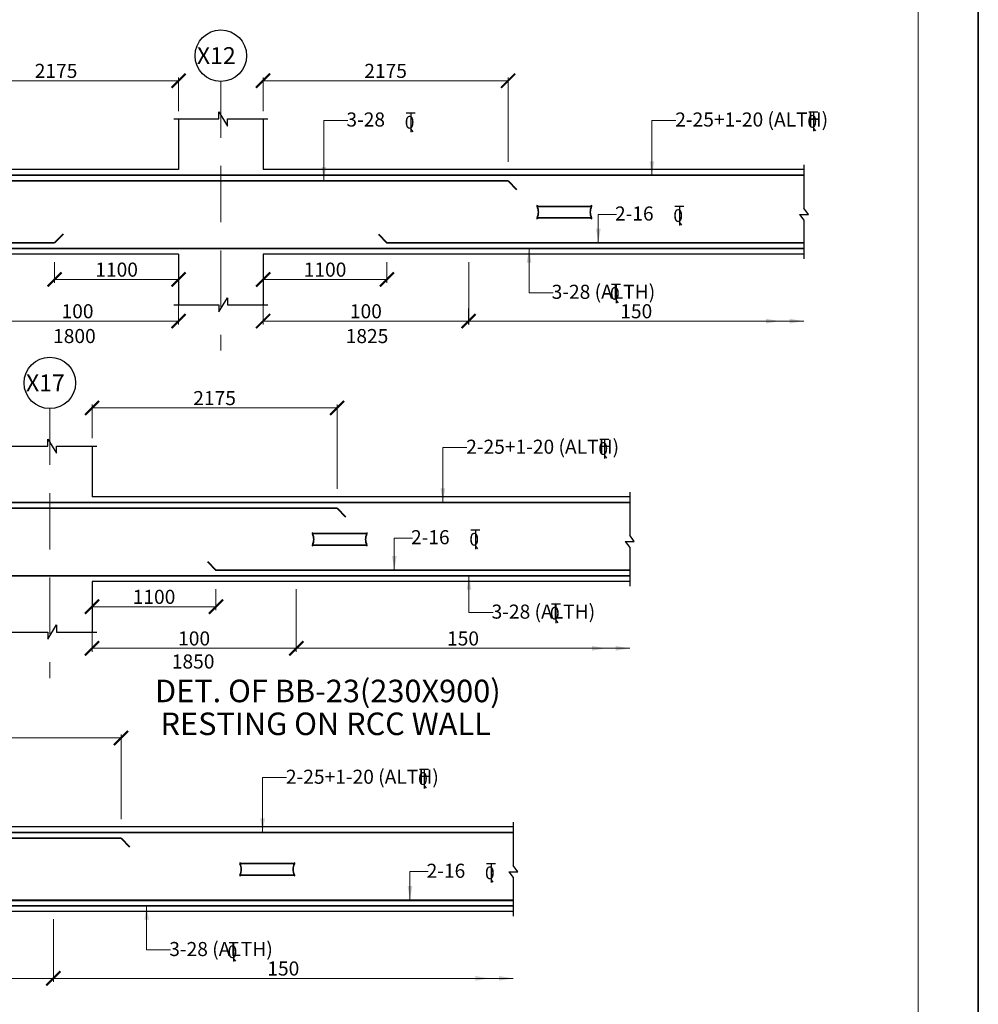
# Model space of a CAD drawing. Units: millimetres. Extents: x 2595901 to 6548022, y -1332439 to 332183.
# Drawn here: x 6200822 to 6217840, y -1316746 to -1299263 of the extents above; entities that cross this region are included whole.
import ezdxf

# ---------------------------------------------------------------- set-up
doc = ezdxf.new("R2010")
doc.units = ezdxf.units.MM
doc.header["$PDMODE"] = 34
doc.header["$PDSIZE"] = -7
for name, pattern in [('DASHDOT', [25.4, 12.7, -6.35, 0, -6.35]), ('DASHED2', [0.375, 0.25, -0.125]), ('KAPL-DASHDOT', [12.7, 6.35, -3.175, 0, -3.175])]:
    doc.linetypes.add(name, pattern=pattern)
doc.layers.get('0').update_dxf_attribs({"lineweight": 18})
doc.layers.get('DEFPOINTS').update_dxf_attribs({"lineweight": 13})
doc.layers.add('AG STRUCTURAL SUB GRID', color=251, linetype='KAPL-DASHDOT')
for name, color, linetype, lineweight in [('REIN', 42, 'Continuous', 35), ('REINF1', 42, 'Continuous', 40), ('S_COL', 4, 'Continuous', 30), ('S_GRID', 253, 'DASHDOT', 18), ('S_RCC', 3, 'Continuous', 25), ('S_TEXT', 4, 'Continuous', 25), ('TEXT', 130, 'Continuous', 25), ('TEXTLIGHT', 1, 'Continuous', 25), ('TOR', 7, 'Continuous', 5)]:
    doc.layers.add(name, color=color, linetype=linetype, lineweight=lineweight)
doc.styles.add('2MM', font='romans.shx', dxfattribs={"height": 200})
doc.styles.add('ROMANS', font='ROMANS.SHX', dxfattribs={"width": 0.85, "height": 250})
doc.styles.add('S_Notes', font='romans.shx', dxfattribs={"height": 10})
doc.dimstyles.new('50', dxfattribs={"dimscale": 2, "dimtxt": 2, "dimasz": 125, "dimexe": 30, "dimexo": 70, "dimgap": 25, "dimtad": 3, "dimdec": 0, "dimlfac": 0.5, "dimzin": 0, "dimdsep": 46, "dimtxsty": 'ROMANS', "dimblk": 'ARCHTICK', "dimcen": 1, "dimclrd": 1, "dimclre": 1, "dimclrt": 256, "dimadec": 0, "dimazin": 0, "dimtfac": 1, "dimtdec": 0, "dimtmove": 0, "dimatfit": 3, "dimfxl": 30, "dimtolj": 1, "dimtzin": 0, "dimlwd": 5, "dimlwe": 5, "dimarcsym": 0})

# ---------------------------------------------------------------- blocks, each defined once
blk = doc.blocks.new('_ArchTick')
at = {"color": 0, "linetype": 'ByBlock', "const_width": 0.15}
blk.add_lwpolyline([(-0.5, -0.5), (0.5, 0.5)], dxfattribs=at)
blk = doc.blocks.new('*D2054')
at = {"color": 1, "lineweight": 5, "transparency": 16777216}
for p, q in [((6201421, -1315236), (6201421, -1316345)), ((6196671, -1315845), (6196671, -1316345)), ((6201421, -1316285), (6196671, -1316285))]:
    blk.add_line(p, q, dxfattribs=at)
at = {"layer": 'DEFPOINTS', "color": 0, "linetype": 'ByBlock', "transparency": 16777216}
for p in [(6201421, -1315096), (6196671, -1315705), (6196671, -1316285)]:
    blk.add_point(p, dxfattribs=at)
at = {"color": 1, "linetype": 'ByBlock', "lineweight": 5, "transparency": 16777216, "xscale": 250, "yscale": 250, "zscale": 250, "rotation": 180}
blk.add_blockref('_ArchTick', (6196671, -1316285), dxfattribs=at)
at = {"color": 1, "linetype": 'ByBlock', "lineweight": 5, "transparency": 16777216, "xscale": 250, "yscale": 250, "zscale": 250}
blk.add_blockref('_ArchTick', (6201421, -1316285), dxfattribs=at)
at = {"linetype": 'ByBlock', "transparency": 16777216, "insert": (6199046, -1316110), "char_height": 250, "attachment_point": 5, "style": 'ROMANS'}
blk.add_mtext('\\A1;100', dxfattribs=at)
blk = doc.blocks.new('*D2363')
at = {"color": 1, "lineweight": 5, "transparency": 16777216}
for p, q in [((6196671, -1312722), (6196671, -1311957)), ((6196671, -1312017), (6202621, -1312017)), ((6202621, -1313456), (6202621, -1311957))]:
    blk.add_line(p, q, dxfattribs=at)
at = {"layer": 'DEFPOINTS', "color": 0, "linetype": 'ByBlock', "transparency": 16777216}
for p in [(6202621, -1312017), (6196671, -1312862), (6202621, -1313596)]:
    blk.add_point(p, dxfattribs=at)
at = {"color": 1, "linetype": 'ByBlock', "lineweight": 5, "transparency": 16777216, "xscale": 250, "yscale": 250, "zscale": 250, "rotation": 180}
blk.add_blockref('_ArchTick', (6196671, -1312017), dxfattribs=at)
at = {"color": 1, "linetype": 'ByBlock', "lineweight": 5, "transparency": 16777216, "xscale": 250, "yscale": 250, "zscale": 250}
blk.add_blockref('_ArchTick', (6202621, -1312017), dxfattribs=at)
at = {"linetype": 'ByBlock', "transparency": 16777216, "insert": (6199646, -1311842), "char_height": 250, "attachment_point": 5, "style": 'ROMANS'}
blk.add_mtext('\\A1;2975', dxfattribs=at)
blk = doc.blocks.new('*D2960')
at = {"color": 1, "lineweight": 5, "transparency": 16777216}
for p, q in [((6200055, -1303566), (6200055, -1304675)), ((6203643, -1304175), (6203643, -1304675)), ((6200055, -1304615), (6203643, -1304615))]:
    blk.add_line(p, q, dxfattribs=at)
at = {"layer": 'DEFPOINTS', "color": 0, "linetype": 'ByBlock', "transparency": 16777216}
for p in [(6200055, -1303426, 0), (6203643, -1304035), (6203643, -1304615)]:
    blk.add_point(p, dxfattribs=at)
at = {"color": 1, "linetype": 'ByBlock', "lineweight": 5, "transparency": 16777216, "xscale": 250, "yscale": 250, "zscale": 250, "rotation": 180}
blk.add_blockref('_ArchTick', (6200055, -1304615), dxfattribs=at)
at = {"color": 1, "linetype": 'ByBlock', "lineweight": 5, "transparency": 16777216, "xscale": 250, "yscale": 250, "zscale": 250}
blk.add_blockref('_ArchTick', (6203643, -1304615), dxfattribs=at)
at = {"linetype": 'ByBlock', "transparency": 16777216, "insert": (6201849, -1304440), "char_height": 250, "attachment_point": 5, "style": 'ROMANS'}
blk.add_mtext('\\A1;100', dxfattribs=at)
blk = doc.blocks.new('*D2961')
at = {"color": 1, "lineweight": 5, "transparency": 16777216}
for p, q in [((6201443, -1303566), (6201443, -1303936)), ((6203643, -1303566), (6203643, -1303936)), ((6201443, -1303876), (6203643, -1303876))]:
    blk.add_line(p, q, dxfattribs=at)
at = {"layer": 'DEFPOINTS', "color": 0, "linetype": 'ByBlock', "transparency": 16777216}
for p in [(6201443, -1303426), (6203643, -1303426), (6203643, -1303876)]:
    blk.add_point(p, dxfattribs=at)
at = {"color": 1, "linetype": 'ByBlock', "lineweight": 5, "transparency": 16777216, "xscale": 250, "yscale": 250, "zscale": 250, "rotation": 180}
blk.add_blockref('_ArchTick', (6201443, -1303876), dxfattribs=at)
at = {"color": 1, "linetype": 'ByBlock', "lineweight": 5, "transparency": 16777216, "xscale": 250, "yscale": 250, "zscale": 250}
blk.add_blockref('_ArchTick', (6203643, -1303876), dxfattribs=at)
at = {"linetype": 'ByBlock', "transparency": 16777216, "insert": (6202543, -1303701), "char_height": 250, "attachment_point": 5, "style": 'ROMANS'}
blk.add_mtext('\\A1;1100', dxfattribs=at)
blk = doc.blocks.new('*D2962')
at = {"color": 1, "lineweight": 5, "transparency": 16777216}
for p, q in [((6199293, -1301786), (6199293, -1300287)), ((6203643, -1300347), (6199293, -1300347)), ((6203643, -1300886), (6203643, -1300287))]:
    blk.add_line(p, q, dxfattribs=at)
at = {"layer": 'DEFPOINTS', "color": 0, "linetype": 'ByBlock', "transparency": 16777216}
for p in [(6199293, -1300347), (6203643, -1301026, 0), (6199293, -1301926)]:
    blk.add_point(p, dxfattribs=at)
at = {"color": 1, "linetype": 'ByBlock', "lineweight": 5, "transparency": 16777216, "xscale": 250, "yscale": 250, "zscale": 250, "rotation": 180}
blk.add_blockref('_ArchTick', (6199293, -1300347), dxfattribs=at)
at = {"color": 1, "linetype": 'ByBlock', "lineweight": 5, "transparency": 16777216, "xscale": 250, "yscale": 250, "zscale": 250}
blk.add_blockref('_ArchTick', (6203643, -1300347), dxfattribs=at)
at = {"linetype": 'ByBlock', "transparency": 16777216, "insert": (6201468, -1300172), "char_height": 250, "attachment_point": 5, "style": 'ROMANS'}
blk.add_mtext('\\A1;2175', dxfattribs=at)
blk = doc.blocks.new('*D2963')
at = {"color": 1, "lineweight": 5, "transparency": 16777216}
for p, q in [((6205143, -1303566), (6205143, -1303936)), ((6207343, -1303566), (6207343, -1303936)), ((6207343, -1303876), (6205143, -1303876))]:
    blk.add_line(p, q, dxfattribs=at)
at = {"layer": 'DEFPOINTS', "color": 0, "linetype": 'ByBlock', "transparency": 16777216}
for p in [(6205143, -1303426), (6207343, -1303426), (6205143, -1303876)]:
    blk.add_point(p, dxfattribs=at)
at = {"color": 1, "linetype": 'ByBlock', "lineweight": 5, "transparency": 16777216, "xscale": 250, "yscale": 250, "zscale": 250, "rotation": 180}
blk.add_blockref('_ArchTick', (6205143, -1303876), dxfattribs=at)
at = {"color": 1, "linetype": 'ByBlock', "lineweight": 5, "transparency": 16777216, "xscale": 250, "yscale": 250, "zscale": 250}
blk.add_blockref('_ArchTick', (6207343, -1303876), dxfattribs=at)
at = {"linetype": 'ByBlock', "transparency": 16777216, "insert": (6206243, -1303701), "char_height": 250, "attachment_point": 5, "style": 'ROMANS'}
blk.add_mtext('\\A1;1100', dxfattribs=at)
blk = doc.blocks.new('*D2964')
at = {"color": 1, "lineweight": 5, "transparency": 16777216}
for p, q in [((6208793, -1303566), (6208793, -1304675)), ((6205143, -1304175), (6205143, -1304675)), ((6208793, -1304615), (6205143, -1304615))]:
    blk.add_line(p, q, dxfattribs=at)
at = {"layer": 'DEFPOINTS', "color": 0, "linetype": 'ByBlock', "transparency": 16777216}
for p in [(6208793, -1303426, 0), (6205143, -1304035), (6205143, -1304615)]:
    blk.add_point(p, dxfattribs=at)
at = {"color": 1, "linetype": 'ByBlock', "lineweight": 5, "transparency": 16777216, "xscale": 250, "yscale": 250, "zscale": 250, "rotation": 180}
blk.add_blockref('_ArchTick', (6205143, -1304615), dxfattribs=at)
at = {"color": 1, "linetype": 'ByBlock', "lineweight": 5, "transparency": 16777216, "xscale": 250, "yscale": 250, "zscale": 250}
blk.add_blockref('_ArchTick', (6208793, -1304615), dxfattribs=at)
at = {"linetype": 'ByBlock', "transparency": 16777216, "insert": (6206968, -1304440), "char_height": 250, "attachment_point": 5, "style": 'ROMANS'}
blk.add_mtext('\\A1;100', dxfattribs=at)
blk = doc.blocks.new('*D2965')
at = {"color": 1, "lineweight": 5, "transparency": 16777216}
for p, q in [((6205143, -1300886), (6205143, -1300287)), ((6205143, -1300347), (6209493, -1300347)), ((6209493, -1301786), (6209493, -1300287))]:
    blk.add_line(p, q, dxfattribs=at)
at = {"layer": 'DEFPOINTS', "color": 0, "linetype": 'ByBlock', "transparency": 16777216}
for p in [(6209493, -1300347), (6205143, -1301026), (6209493, -1301926)]:
    blk.add_point(p, dxfattribs=at)
at = {"color": 1, "linetype": 'ByBlock', "lineweight": 5, "transparency": 16777216, "xscale": 250, "yscale": 250, "zscale": 250, "rotation": 180}
blk.add_blockref('_ArchTick', (6205143, -1300347), dxfattribs=at)
at = {"color": 1, "linetype": 'ByBlock', "lineweight": 5, "transparency": 16777216, "xscale": 250, "yscale": 250, "zscale": 250}
blk.add_blockref('_ArchTick', (6209493, -1300347), dxfattribs=at)
at = {"linetype": 'ByBlock', "transparency": 16777216, "insert": (6207318, -1300172), "char_height": 250, "attachment_point": 5, "style": 'ROMANS'}
blk.add_mtext('\\A1;2175', dxfattribs=at)
blk = doc.blocks.new('*D2972')
at = {"color": 1, "lineweight": 5, "transparency": 16777216}
for p, q in [((6205732, -1309376), (6205732, -1310485)), ((6202107, -1309985), (6202107, -1310485)), ((6205732, -1310425), (6202107, -1310425))]:
    blk.add_line(p, q, dxfattribs=at)
at = {"layer": 'DEFPOINTS', "color": 0, "linetype": 'ByBlock', "transparency": 16777216}
for p in [(6205732, -1309236, 0), (6202107, -1309845), (6202107, -1310425)]:
    blk.add_point(p, dxfattribs=at)
at = {"color": 1, "linetype": 'ByBlock', "lineweight": 5, "transparency": 16777216, "xscale": 250, "yscale": 250, "zscale": 250, "rotation": 180}
blk.add_blockref('_ArchTick', (6202107, -1310425), dxfattribs=at)
at = {"color": 1, "linetype": 'ByBlock', "lineweight": 5, "transparency": 16777216, "xscale": 250, "yscale": 250, "zscale": 250}
blk.add_blockref('_ArchTick', (6205732, -1310425), dxfattribs=at)
at = {"linetype": 'ByBlock', "transparency": 16777216, "insert": (6203919, -1310250), "char_height": 250, "attachment_point": 5, "style": 'ROMANS'}
blk.add_mtext('\\A1;100', dxfattribs=at)
blk = doc.blocks.new('*D2975')
at = {"color": 1, "lineweight": 5, "transparency": 16777216}
for p, q in [((6202107, -1309376), (6202107, -1309746)), ((6204307, -1309376), (6204307, -1309746)), ((6204307, -1309686), (6202107, -1309686))]:
    blk.add_line(p, q, dxfattribs=at)
at = {"layer": 'DEFPOINTS', "color": 0, "linetype": 'ByBlock', "transparency": 16777216}
for p in [(6202107, -1309236), (6204307, -1309236), (6202107, -1309686)]:
    blk.add_point(p, dxfattribs=at)
at = {"color": 1, "linetype": 'ByBlock', "lineweight": 5, "transparency": 16777216, "xscale": 250, "yscale": 250, "zscale": 250, "rotation": 180}
blk.add_blockref('_ArchTick', (6202107, -1309686), dxfattribs=at)
at = {"color": 1, "linetype": 'ByBlock', "lineweight": 5, "transparency": 16777216, "xscale": 250, "yscale": 250, "zscale": 250}
blk.add_blockref('_ArchTick', (6204307, -1309686), dxfattribs=at)
at = {"linetype": 'ByBlock', "transparency": 16777216, "insert": (6203207, -1309511), "char_height": 250, "attachment_point": 5, "style": 'ROMANS'}
blk.add_mtext('\\A1;1100', dxfattribs=at)
blk = doc.blocks.new('*D2978')
at = {"color": 1, "lineweight": 5, "transparency": 16777216}
for p, q in [((6202107, -1306696), (6202107, -1306097)), ((6206457, -1307596), (6206457, -1306097)), ((6202107, -1306157), (6206457, -1306157))]:
    blk.add_line(p, q, dxfattribs=at)
at = {"layer": 'DEFPOINTS', "color": 0, "linetype": 'ByBlock', "transparency": 16777216}
for p in [(6206457, -1306157), (6202107, -1306836), (6206457, -1307736)]:
    blk.add_point(p, dxfattribs=at)
at = {"color": 1, "linetype": 'ByBlock', "lineweight": 5, "transparency": 16777216, "xscale": 250, "yscale": 250, "zscale": 250, "rotation": 180}
blk.add_blockref('_ArchTick', (6202107, -1306157), dxfattribs=at)
at = {"color": 1, "linetype": 'ByBlock', "lineweight": 5, "transparency": 16777216, "xscale": 250, "yscale": 250, "zscale": 250}
blk.add_blockref('_ArchTick', (6206457, -1306157), dxfattribs=at)
at = {"linetype": 'ByBlock', "transparency": 16777216, "insert": (6204282, -1305982), "char_height": 250, "attachment_point": 5, "style": 'ROMANS'}
blk.add_mtext('\\A1;2175', dxfattribs=at)
blk = doc.blocks.new('T')
at = {"layer": 'TEXTLIGHT', "color": 7}
for p, q in [((-5.9, 25.2), (5.9, 25.2)), ((0, 25.2), (0, 0)), ((0, 3.7), (2.6, 0.4))]:
    blk.add_line(p, q, dxfattribs=at)
at = {"layer": 'TEXTLIGHT', "color": 7, "style": 'ROMANS'}
blk.add_text('0', height=16.7, dxfattribs=at).set_placement((-7.9, 4.5))

msp = doc.modelspace()

# ---------------------------------------------------------------- linework, layer by layer
at = {"color": 1, "lineweight": 5}
for p, q in [((6208792.6, -1304394.1), (6208792.6, -1304675.2)), ((6208792.6, -1304615.2), (6214743.3, -1304615.2)), ((6205731.8, -1310204.1), (6205731.8, -1310485.2)), ((6205731.8, -1310425.2), (6211653.3, -1310425.2)), ((6201421.1, -1316064.1, 0), (6201421.1, -1316345.2, 0)), ((6201421.1, -1316285.2, 0), (6209583.3, -1316285.2, 0))]:
    msp.add_line(p, q, dxfattribs=at)
at = {"color": 7, "elevation": 0}
msp.add_lwpolyline([(6134807.6, -1331371.4), (6216772.8, -1331371.4), (6216772.8, -1274106.1), (6134807.6, -1274106.1)], close=True, dxfattribs=at)
at = {"layer": 'AG STRUCTURAL SUB GRID', "color": 4, "linetype": 'ByBlock', "ltscale": 2}
for centre in [(6204392.6, -1299902.7, 0), (6201356.8, -1305712.7, 0)]:
    msp.add_circle(centre, 457.1, dxfattribs=at)
at = {"layer": 'REIN'}
for p, q in [((6214743.3, -1302026.1, 0), (6155772.6, -1302026.1, 0)), ((6209492.6, -1302126.1, 0), (6199292.6, -1302126.1, 0)), ((6210006.3, -1302578.7, 0), (6210975.4, -1302578.7, 0)), ((6210006.3, -1302782.7, 0), (6210975.9, -1302782.7, 0)), ((6214743.3, -1303326.1, 0), (6155872.6, -1303326.1, 0)), ((6201442.6, -1303226.1, 0), (6191492.6, -1303226.1, 0)), ((6214743.3, -1303226.1, 0), (6207342.6, -1303226.1, 0)), ((6155736.8, -1307836.1, 0), (6211653.3, -1307836.1, 0)), ((6206456.8, -1307936.1, 0), (6196306.8, -1307936.1, 0)), ((6206017.9, -1308388.7, 0), (6206987, -1308388.7, 0)), ((6206017.9, -1308592.7, 0), (6206987.5, -1308592.7, 0)), ((6211653.3, -1309036.1, 0), (6204306.8, -1309036.1, 0)), ((6156436.8, -1309136.1, 0), (6211653.3, -1309136.1, 0)), ((6209583.3, -1313696.1, 0), (6174801.1, -1313696.1, 0)), ((6202621.1, -1313796.1, 0), (6189471.1, -1313796.1, 0)), ((6204731.8, -1314248.7, 0), (6205701, -1314248.7, 0)), ((6204731.8, -1314452.7, 0), (6205701.5, -1314452.7, 0)), ((6209583.3, -1314996.1, 0), (6174901.1, -1314996.1, 0))]:
    msp.add_line(p, q, dxfattribs=at)
for centre, radius, start, end in [((6209798.5, -1302680.1, 0), 231.7, 333.73976, 25.9678), ((6210047.1, -1302578.7, 0), 40.2, 148.45155, 180), ((6211183.7, -1302680.1, 0), 231.7, 154.0322, 206.26024), ((6210935.2, -1302578.7, 0), 40.2, 360, 31.54845), ((6210046.5, -1302782.7, 0), 40.2, 180, 211.54845), ((6210935.7, -1302782.7, 0), 40.2, 328.45155, 0), ((6205810.1, -1308490.1, 0), 231.7, 333.73976, 25.9678), ((6206058.6, -1308388.7, 0), 40.2, 148.45155, 180), ((6207195.3, -1308490.1, 0), 231.7, 154.0322, 206.26024), ((6206946.7, -1308388.7, 0), 40.2, 360, 31.54845), ((6206058.1, -1308592.7, 0), 40.2, 180, 211.54845), ((6206947.3, -1308592.7, 0), 40.2, 328.45155, 0), ((6204524, -1314350.1, 0), 231.7, 333.73976, 25.9678), ((6204772.6, -1314248.7, 0), 40.2, 148.45155, 180), ((6205909.3, -1314350.1, 0), 231.7, 154.0322, 206.26024), ((6205660.7, -1314248.7, 0), 40.2, 360, 31.54845), ((6204772.1, -1314452.7, 0), 40.2, 180, 211.54845), ((6205661.2, -1314452.7, 0), 40.2, 328.45155, 0)]:
    msp.add_arc(centre, radius, start, end, dxfattribs=at)
at = {"layer": 'REINF1'}
for p, q in [((6209492.6, -1302126.1, 0), (6209642.2, -1302280.3, 0)), ((6201592.2, -1303072, 0), (6201442.6, -1303226.1, 0)), ((6207193, -1303072, 0), (6207342.6, -1303226.1, 0)), ((6206456.8, -1307936.1, 0), (6206606.5, -1308090.3, 0)), ((6204157.2, -1308882, 0), (6204306.8, -1309036.1, 0)), ((6202621.1, -1313796.1, 0), (6202770.7, -1313950.3, 0)), ((6199671.1, -1314896.1, 0), (6209583.3, -1314896.1, 0))]:
    msp.add_line(p, q, dxfattribs=at)
at = {"layer": 'S_COL'}
for p, q in [((6203642.6, -1301026.1, 0), (6203642.6, -1301926.1, 0)), ((6205142.6, -1301026.1, 0), (6205142.6, -1301926.1, 0)), ((6203642.6, -1303426.1, 0), (6203642.6, -1304326.1, 0)), ((6205142.6, -1303426.1, 0), (6205142.6, -1304326.1, 0)), ((6202106.8, -1306836.1, 0), (6202106.8, -1307736.1, 0)), ((6202106.8, -1309236.1, 0), (6202106.8, -1310136.1, 0))]:
    msp.add_line(p, q, dxfattribs=at)
at = {"layer": 'S_GRID', "linetype": 'DASHED2', "ltscale": 4000}
for p, q in [((6204392.6, -1300359.7, 0), (6204392.6, -1305136.6, 0)), ((6201356.8, -1306169.7, 0), (6201356.8, -1310955.7, 0))]:
    msp.add_line(p, q, dxfattribs=at)
at = {"layer": 'S_RCC', "color": 3, "linetype": 'ByBlock'}
for p, q in [((6203642.6, -1301926.1, 0), (6189292.6, -1301926.1, 0)), ((6214743.3, -1301926.1, 0), (6205142.6, -1301926.1, 0)), ((6203642.6, -1303426.1, 0), (6189292.6, -1303426.1, 0)), ((6214743.3, -1303426.1, 0), (6205142.6, -1303426.1, 0)), ((6211653.3, -1307736.1, 0), (6202106.8, -1307736.1, 0)), ((6211653.3, -1309236.1, 0), (6202106.8, -1309236.1, 0)), ((6209583.3, -1313596.1, 0), (6196671.1, -1313596.1, 0)), ((6209583.3, -1315096.1, 0), (6196671.1, -1315096.1, 0))]:
    msp.add_line(p, q, dxfattribs=at)
at = {"layer": 'TEXTLIGHT'}
for p, q in [((6203559.5, -1301026.1, 0), (6204354.9, -1301026.1, 0)), ((6204354.9, -1301026.1, 0), (6204354.9, -1300900.9, 0)), ((6204354.9, -1300900.9, 0), (6204511.5, -1301151.7, 0)), ((6204511.5, -1301151.7, 0), (6204511.5, -1301026.1, 0)), ((6204511.5, -1301026.1, 0), (6205225.8, -1301026.1, 0)), ((6214743.3, -1301843, 0), (6214743.3, -1302608.7, 0)), ((6214823, -1302721.2, 0), (6214743.3, -1302608.7, 0)), ((6214663.7, -1302721.2, 0), (6214743.3, -1302721.2, 0)), ((6214663.7, -1302721.2, 0), (6214743.3, -1302824.5, 0)), ((6214743.3, -1302721.2, 0), (6214823, -1302721.2, 0)), ((6214743.3, -1302824.5, 0), (6214743.3, -1303509.3, 0)), ((6204354.9, -1304451.4, 0), (6204511.5, -1304200.6, 0)), ((6204511.5, -1304200.6, 0), (6204511.5, -1304326.1, 0)), ((6203559.5, -1304326.1, 0), (6204354.9, -1304326.1, 0)), ((6204354.9, -1304326.1, 0), (6204354.9, -1304451.4, 0)), ((6204511.5, -1304326.1, 0), (6205225.8, -1304326.1, 0)), ((6200523.7, -1306836.1, 0), (6201319.1, -1306836.1, 0)), ((6201319.1, -1306836.1, 0), (6201319.1, -1306710.9, 0)), ((6201319.1, -1306710.9, 0), (6201475.7, -1306961.7, 0)), ((6201475.7, -1306961.7, 0), (6201475.7, -1306836.1, 0)), ((6201475.7, -1306836.1, 0), (6202190, -1306836.1, 0)), ((6211653.3, -1307653, 0), (6211653.3, -1308418.7, 0)), ((6211573.7, -1308531.2, 0), (6211653.3, -1308531.2, 0)), ((6211573.7, -1308531.2, 0), (6211653.3, -1308634.5, 0)), ((6211733, -1308531.2, 0), (6211653.3, -1308418.7, 0)), ((6211653.3, -1308531.2, 0), (6211733, -1308531.2, 0)), ((6211653.3, -1308634.5, 0), (6211653.3, -1309319.3, 0)), ((6200523.7, -1310136.1, 0), (6201319.1, -1310136.1, 0)), ((6201319.1, -1310261.4, 0), (6201475.7, -1310010.6, 0)), ((6201319.1, -1310136.1, 0), (6201319.1, -1310261.4, 0)), ((6201475.7, -1310010.6, 0), (6201475.7, -1310136.1, 0)), ((6201475.7, -1310136.1, 0), (6202190, -1310136.1, 0)), ((6209583.3, -1313513, 0), (6209583.3, -1314278.7, 0)), ((6209663, -1314391.2, 0), (6209583.3, -1314278.7, 0)), ((6209503.7, -1314391.2, 0), (6209583.3, -1314391.2, 0)), ((6209503.7, -1314391.2, 0), (6209583.3, -1314494.5, 0)), ((6209583.3, -1314391.2, 0), (6209663, -1314391.2, 0)), ((6209583.3, -1314494.5, 0), (6209583.3, -1315179.3, 0))]:
    msp.add_line(p, q, dxfattribs=at)
at = {"layer": 'TEXTLIGHT', "color": 1, "elevation": 0}
for points in [[(6133740.2, -1273038.7), (6217840.2, -1273038.7), (6217840.2, -1332438.7), (6133740.2, -1332438.7)], [(6133740.2, -1332438.7), (6217840.2, -1332438.7), (6217840.2, -1273038.7), (6133740.2, -1273038.7)]]:
    msp.add_lwpolyline(points, close=True, dxfattribs=at)

# ---------------------------------------------------------------- block references
at = {"color": 1, "linetype": 'ByBlock', "lineweight": 5, "xscale": 250, "yscale": 250, "zscale": 250, "rotation": 180}
for p in [(6208792.6, -1304615.2), (6205731.8, -1310425.2), (6201421.1, -1316285.2, 0)]:
    msp.add_blockref('_ArchTick', p, dxfattribs=at)
at = {"layer": 'TOR', "color": 7, "xscale": 13.51300078071654, "yscale": 13.51300078071654, "zscale": 13.51300078071654}
for p in [(6207765.2, -1301258.5, 0), (6214913.9, -1301242.3, 0), (6212533.4, -1302915.6, 0), (6211409.2, -1304297.1, 0), (6211203.2, -1307052.3, 0), (6208912.1, -1308663, 0), (6210342.9, -1309976, 0), (6208002.5, -1312912.3, 0), (6209189.3, -1314585.6, 0), (6204620.6, -1315987.6, 0)]:
    msp.add_blockref('T', p, dxfattribs=at)

# ---------------------------------------------------------------- texts
at = {"linetype": 'ByBlock', "char_height": 250, "attachment_point": 5, "style": 'ROMANS'}
for s, insert in [('\\A1;150', (6211768, -1304440.2)), ('\\A1;1800', (6201793.4, -1304880.6)), ('\\A1;1825', (6206988.3, -1304880.6)), ('\\A1;150', (6208692.6, -1310250.2)), ('\\A1;1850', (6203901.6, -1310659.2)), ('\\A1;150', (6205502.2, -1316110.2, 0))]:
    msp.add_mtext(s, dxfattribs=dict(at, insert=insert))
at = {"layer": 'S_TEXT', "style": 'ROMANS'}
for s, p in [('%%UDET. OF BB-23(230X900)', (6203224.2, -1311382.3)), ('%%URESTING ON RCC WALL', (6203322.6, -1311965.6, 0))]:
    msp.add_text(s, height=400, dxfattribs=at).set_placement(p)
at = {"layer": 'TEXT'}
for s, height, style, p in [('X12', 300, 'S_Notes', (6203968.6, -1300051.1, 0)), ('2-25+1-20 (ALTH) ', 250, '2MM', (6212460.1, -1301160.5, 0)), ('3-28', 250, '2MM', (6206622.2, -1301160.5, 0)), ('2-16', 250, '2MM', (6211390.4, -1302829.7, 0)), ('3-28 (ALTH)', 250, '2MM', (6210266.2, -1304219.6, 0)), ('X17', 300, 'S_Notes', (6200934, -1305861.1, 0)), ('2-25+1-20 (ALTH) ', 250, '2MM', (6208749.3, -1306970.5, 0)), ('2-16', 250, '2MM', (6207769.1, -1308577.1, 0)), ('3-28 (ALTH)', 250, '2MM', (6209199.9, -1309898.5, 0)), ('2-25+1-20 (ALTH) ', 250, '2MM', (6205548.7, -1312830.5, 0)), ('2-16', 250, '2MM', (6208046.3, -1314499.7, 0)), ('3-28 (ALTH)', 250, '2MM', (6203477.6, -1315889.6, 0))]:
    msp.add_text(s, height=height, dxfattribs=dict(at, style=style)).set_placement(p)

# ---------------------------------------------------------------- dimensions: what is measured, and where the dimension line sits
at = {"linetype": 'ByBlock'}
for base, p1, p2, picture, middle in [((6199292.6, -1300347, 0), (6203642.6, -1301026.1, 0), (6199292.6, -1301926.1, 0), '*D2962', (6201467.6, -1300172, 0)), ((6203642.6, -1303876.1, 0), (6201442.6, -1303426.1, 0), (6203642.6, -1303426.1, 0), '*D2961', (6202542.6, -1303701.1, 0))]:
    dim = msp.add_linear_dim(base=base, p1=p1, p2=p2, angle=180, dimstyle='50', dxfattribs=at)
    dim.commit()
    dim.dimension.update_dxf_attribs({"geometry": picture, "text_midpoint": middle})
for base, p1, p2, picture, middle in [((6209492.6, -1300347, 0), (6205142.6, -1301026.1, 0), (6209492.6, -1301926.1, 0), '*D2965', (6207317.6, -1300172, 0)), ((6205142.6, -1303876.1, 0), (6207342.6, -1303426.1, 0), (6205142.6, -1303426.1, 0), '*D2963', (6206242.6, -1303701.1, 0)), ((6206456.8, -1306157, 0), (6202106.8, -1306836.1, 0), (6206456.8, -1307736.1, 0), '*D2978', (6204281.8, -1305982, 0)), ((6202106.8, -1309686.1, 0), (6204306.8, -1309236.1, 0), (6202106.8, -1309236.1, 0), '*D2975', (6203206.8, -1309511.1, 0)), ((6202621.1, -1312017, 0), (6196671.1, -1312862.2, 0), (6202621.1, -1313596.1, 0), '*D2363', (6199646.1, -1311842, 0))]:
    dim = msp.add_linear_dim(base=base, p1=p1, p2=p2, dimstyle='50', dxfattribs=at)
    dim.commit()
    dim.dimension.update_dxf_attribs({"geometry": picture, "text_midpoint": middle})
dim = msp.add_linear_dim(base=(6203642.6, -1304615.2), p1=(6200055.1, -1303426.1, 0), p2=(6203642.6, -1304035), angle=180, text='100', dimstyle='50', dxfattribs=at)
dim.commit()
dim.dimension.update_dxf_attribs({"geometry": '*D2960', "text_midpoint": (6201848.9, -1304440.2)})
for base, p1, p2, picture, middle in [((6205142.6, -1304615.2), (6208792.6, -1303426.1, 0), (6205142.6, -1304035), '*D2964', (6206967.6, -1304440.2)), ((6202106.8, -1310425.2), (6205731.8, -1309236.1, 0), (6202106.8, -1309845), '*D2972', (6203919.3, -1310250.2)), ((6196671.1, -1316285.2, 0), (6201421.1, -1315096.1, 0), (6196671.1, -1315705, 0), '*D2054', (6199046.1, -1316110.2, 0))]:
    dim = msp.add_linear_dim(base=base, p1=p1, p2=p2, text='100', dimstyle='50', dxfattribs=at)
    dim.commit()
    dim.dimension.update_dxf_attribs({"geometry": picture, "text_midpoint": middle})

# ---------------------------------------------------------------- leaders
for points, override in [([(6206220.9, -1302126.1, 0), (6206220.9, -1301051.8, 0), (6206647.1, -1301051.8, 0)], {"dimgap": 25, "dimtad": 0}), ([(6212045.6, -1302026.1, 0), (6212045.6, -1301051.8, 0), (6212471.8, -1301051.8, 0)], {"dimgap": 25, "dimtad": 0}), ([(6211094.4, -1303226.1, 0), (6211094.4, -1302720.9, 0), (6211415.4, -1302720.9, 0)], {"dimgap": 25, "dimtad": 0}), ([(6209864.9, -1303326.1, 0), (6209864.9, -1304110.9, 0), (6210291.1, -1304110.9, 0)], {"dimgap": 25, "dimtad": 0}), ([(6209864.9, -1303326.1), (6209864.9, -1304110.9), (6210291.1, -1304110.9)], {"dimgap": 25, "dimtad": 0}), ([(6214323.3, -1304615.2), (6213723.3, -1304615.2)], {"dimtad": 0}), ([(6214743.3, -1304615.2), (6214143.3, -1304615.2)], {"dimtad": 0}), ([(6208334.9, -1307836.1, 0), (6208334.9, -1306861.8, 0), (6208761.1, -1306861.8, 0)], {"dimgap": 25, "dimtad": 0}), ([(6207473, -1309036.1, 0), (6207473, -1308468.4, 0), (6207794, -1308468.4, 0)], {"dimgap": 25, "dimtad": 0}), ([(6208798.6, -1309136.1, 0), (6208798.6, -1309789.8, 0), (6209224.8, -1309789.8, 0)], {"dimgap": 25, "dimtad": 0}), ([(6211233.3, -1310425.2), (6210633.3, -1310425.2)], {"dimtad": 0}), ([(6211653.3, -1310425.2), (6211053.3, -1310425.2)], {"dimtad": 0}), ([(6205134.2, -1313696.1, 0), (6205134.2, -1312721.8, 0), (6205560.4, -1312721.8, 0)], {"dimgap": 25, "dimtad": 0}), ([(6207750.2, -1314896.1, 0), (6207750.2, -1314390.9, 0), (6208071.2, -1314390.9, 0)], {"dimgap": 25, "dimtad": 0}), ([(6203076.3, -1314996.1, 0), (6203076.3, -1315780.9, 0), (6203502.5, -1315780.9, 0)], {"dimgap": 25, "dimtad": 0}), ([(6209163.3, -1316285.2, 0), (6208563.3, -1316285.2, 0)], {"dimtad": 0}), ([(6209583.3, -1316285.2, 0), (6208983.3, -1316285.2, 0)], {"dimtad": 0})]:
    msp.add_leader(points, dimstyle='50', override=override, dxfattribs=at)

doc.saveas('drawing.dxf')
